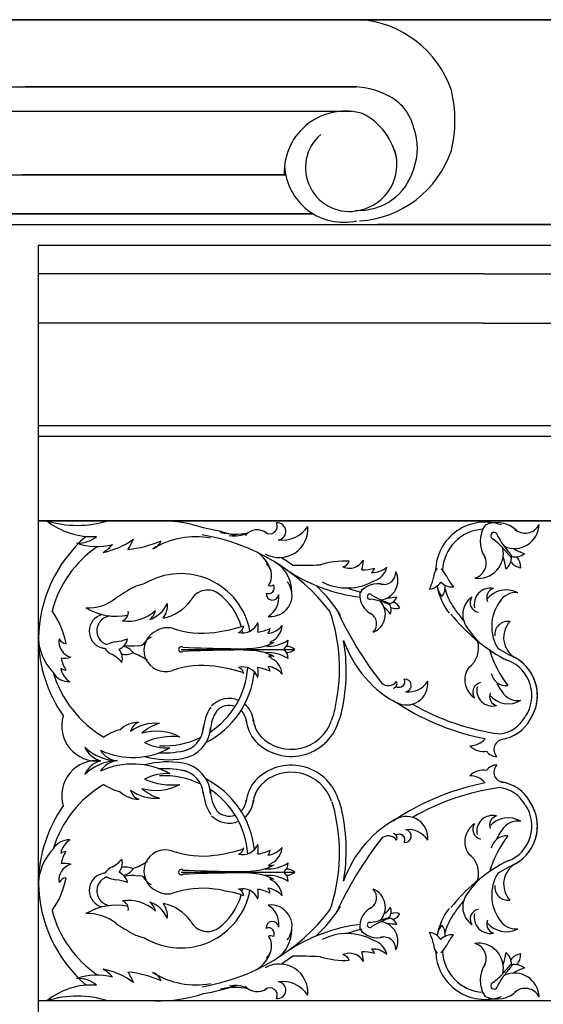
# Model space of a CAD drawing. Extents: x -891 to 535, y -931 to 296.
# Drawn here: x 260 to 269, y -237 to -220 of the extents above; entities that cross this region are included whole.
import ezdxf

# ---------------------------------------------------------------- set-up
doc = ezdxf.new("R2010")
doc.units = 0
doc.header["$LTSCALE"] = 3
doc.header["$MEASUREMENT"] = 0
doc.layers.get('0').update_dxf_attribs({"linetype": 'CONTINUOUS'})
doc.layers.add('THIN', color=184, linetype='CONTINUOUS')

msp = doc.modelspace()

# ---------------------------------------------------------------- linework, layer by layer
for p, q in [((322.1254, -220.02978), (215.43503, -220.02978)), ((257.02203, -220.02978), (280.64703, -220.02978)), ((257.02203, -221.2204), (265.53158, -221.2204)), ((265.53158, -221.2204), (259.67705, -221.2204)), ((265.44766, -221.65478), (257.02203, -221.65478)), ((265.44766, -221.65478), (259.61752, -221.65478)), ((257.02203, -222.77978), (264.27869, -222.77978)), ((264.27869, -222.77978), (259.61752, -222.77978)), ((264.76212, -223.46728), (217.99753, -223.46728)), ((257.02203, -223.46728), (264.76212, -223.46728)), ((264.76212, -223.46728), (259.61752, -223.46728)), ((218.15013, -223.65478), (265.90406, -223.65478)), ((257.02203, -223.65478), (280.64703, -223.65478)), ((259.61752, -223.65478), (278.05502, -223.65478)), ((319.42279, -223.65478), (265.90406, -223.65478)), ((277.77377, -224.02978), (259.89877, -224.02978)), ((259.89877, -224.02978), (259.89877, -242.27978)), ((267.76386, -224.52978), (259.89877, -224.52978)), ((267.76386, -224.52978), (277.77377, -224.52978)), ((267.76386, -225.40478), (259.89877, -225.40478)), ((267.76386, -225.40478), (277.77377, -225.40478))]:
    msp.add_line(p, q)
for centre, radius, start, end in [((265.46072, -221.87199), 1.84637, 18.707911, 86.154905), ((265.46085, -222.56129), 1.34276, 60.723635, 93.019403), ((264.97757, -221.81374), 2.29495, 346.545717, 13.454283), ((265.72697, -222.13051), 0.83714, 12.25711, 65.295312), ((265.33342, -222.72923), 1.08051, 72.753069, 181.909704), ((265.1484, -222.68815), 1.1078, 8.934105, 64.316903), ((265.59159, -222.30762), 1.01732, 339.191948, 20.413436), ((265.40532, -222.64917), 0.77657, 130.881477, 283.3431), ((265.46915, -221.75848), 1.83743, 273.600396, 341.295813), ((265.4159, -222.59176), 0.83032, 281.718357, 17.093625), ((265.30345, -222.57291), 1.04543, 182.346901, 282.821867), ((265.57732, -222.40658), 1.00028, 266.300126, 344.789653)]:
    msp.add_arc(centre, radius, start, end)
at = {"layer": 'THIN'}
for p, q in [((264.76212, -223.46728), (217.99753, -223.46728)), ((218.15013, -223.65478), (265.90406, -223.65478)), ((319.41031, -223.65478), (265.90406, -223.65478)), ((259.89877, -227.21728), (277.77377, -227.21728)), ((259.89877, -227.40478), (277.77377, -227.40478)), ((277.77377, -228.90478), (259.89877, -228.90478)), ((277.77377, -228.90478), (259.89877, -228.90478)), ((259.89877, -228.90478), (277.77377, -228.90478)), ((262.429, -231.18178), (264.43911, -231.18178)), ((262.429, -235.12777), (264.43911, -235.12777)), ((277.77377, -237.40478), (259.89877, -237.40478)), ((277.77377, -237.40478), (259.89877, -237.40478))]:
    msp.add_line(p, q, dxfattribs=at)
for centre, radius, start, end in [((260.84321, -227.9231), 1.26052, 231.149224, 273.948642), ((260.59126, -227.15327), 1.8325, 252.901956, 287.098044), ((262.04256, -231.34564), 2.44197, 71.364299, 91.722447), ((262.04256, -231.34564), 2.44197, 71.364299, 91.722447), ((263.99564, -229.00132), 0.1329, 231.003969, 25.866997), ((264.12952, -229.09273), 0.15008, 275.963724, 95.46625), ((267.80703, -229.80569), 0.87717, 70.675002, 178.697921), ((268.01386, -229.4416), 0.50555, 44.910072, 114.123777), ((267.51643, -229.79299), 0.92791, 65.48706, 67.483568), ((262.21454, -232.68609), 3.70467, 71.509321, 80.548651), ((262.21454, -232.68609), 3.70467, 71.509321, 80.548651), ((263.3837, -228.01391), 1.12655, 256.831392, 281.634396), ((263.37683, -228.65169), 0.52113, 259.306916, 296.687444), ((263.77274, -229.34635), 0.28047, 52.717795, 139.53646), ((264.16559, -229.05176), 0.5036, 239.827315, 5.558821), ((264.2208, -228.71829), 0.52914, 261.776685, 327.45118), ((267.80703, -229.80569), 0.75217, 93.220293, 178.292031), ((268.22363, -229.26691), 0.50555, 145.451529, 214.665234), ((267.96551, -229.17026), 0.05953, 5.11353, 254.461776), ((268.32169, -228.95226), 0.44359, 246.884433, 357.454596), ((268.51538, -228.84362), 0.28054, 227.552886, 332.775849), ((262.36232, -231.03503), 2.461, 131.075549, 179.077376), ((260.61295, -228.81416), 0.48459, 265.98331, 310.864641), ((260.93837, -228.31343), 1.04769, 249.939908, 285.30854), ((260.76906, -228.10402), 1.3894, 281.701159, 305.805059), ((260.94755, -229.00829), 0.67226, 323.043165, 340.666864), ((261.28859, -227.46983), 1.95251, 275.765937, 293.704581), ((262.68299, -230.61712), 1.42992, 79.40178, 121.83564), ((262.68299, -230.61712), 1.42992, 79.40178, 121.83564), ((261.85345, -229.18217), 0.23266, 288.87763, 341.080587), ((262.21447, -232.68835), 3.58201, 37.293484, 80.628884), ((262.21447, -232.68835), 3.58201, 37.293484, 80.628884), ((267.08135, -230.34313), 1.41357, 41.915101, 52.105884), ((269.27901, -228.51291), 1.41357, 207.469422, 217.660205), ((262.07669, -231.0128), 2, 124.32336, 165.157635), ((260.53552, -228.69692), 0.92457, 303.87377, 317.297957), ((263.45399, -229.95481), 0.58599, 17.518706, 57.08151), ((267.68666, -229.48111), 0.44359, 262.12071, 12.690873), ((265.54236, -231.7827), 3.52072, 39.143483, 42.617257), ((270.97329, -227.2598), 3.52072, 216.958049, 220.431823), ((268.33055, -229.27499), 0.27071, 257.735424, 309.757314), ((268.73692, -228.69165), 0.82511, 238.555475, 253.579945), ((263.77942, -230.15773), 0.60694, 358.967325, 56.125338), ((262.21454, -232.68609), 3.70467, 53.911895, 57.703148), ((262.21454, -232.68609), 3.70467, 53.911895, 57.703148), ((265.31413, -231.06954), 1.44986, 86.600556, 106.93411), ((265.40048, -229.45187), 0.29306, 247.432591, 329.452829), ((265.25478, -229.57254), 0.15359, 282.496879, 341.121079), ((265.15013, -229.6018), 0.50274, 340.242027, 0.112415), ((267.54477, -229.65195), 0.28054, 286.799457, 32.02242), ((267.35522, -229.84233), 0.82511, 5.99536, 21.01983), ((268.00247, -229.54822), 0.27071, 309.817992, 1.839881), ((268.47546, -229.46654), 0.27165, 217.491855, 261.667914), ((268.16463, -229.7254), 0.27165, 357.907392, 42.083451), ((263.73449, -229.87547), 0.29474, 323.974079, 47.034102), ((265.97179, -227.25411), 3.02601, 236.583691, 262.864767), ((264.50397, -222.56017), 7.13293, 269.138333, 273.117029), ((265.63066, -228.95516), 0.81663, 269.481198, 285.632958), ((265.81181, -229.43365), 0.38769, 267.900111, 311.305969), ((265.70523, -229.70185), 0.15082, 307.767945, 344.729189), ((265.74456, -229.65222), 0.33122, 286.519882, 347.327932), ((265.92146, -229.96467), 0.34207, 276.727811, 27.297974), ((266.00933, -229.81767), 0.21634, 257.396264, 2.619227), ((267.1688, -229.91764), 0.27273, 141.286228, 178.945934), ((266.4742, -230.27505), 0.76118, 30.416671, 43.061953), ((262.42155, -231.0863), 1.24571, 10.553204, 120.912202), ((264.0343, -230.2012), 0.34796, 27.701216, 38.636785), ((264.0343, -230.2012), 0.34796, 27.701216, 38.636785), ((265.36517, -229.12914), 0.96485, 242.85279, 299.395295), ((266.09274, -229.72451), 0.82511, 331.79686, 346.82133), ((266.79338, -229.84504), 0.27071, 275.619492, 327.641381), ((267.21831, -229.80346), 0.27071, 223.536924, 275.558813), ((267.88229, -229.54938), 0.82511, 204.356975, 219.381445), ((265.77055, -237.1431), 8.20902, 120.770309, 123.222308), ((262.07889, -231.22967), 1.24806, 103.780447, 114.021348), ((262.89483, -230.46167), 0.3311, 49.588681, 153.48048), ((263.97698, -230.09541), 0.09968, 243.126602, 33.888358), ((263.97698, -230.09541), 0.09968, 243.126602, 33.888358), ((264.01257, -230.22352), 0.3777, 263.434778, 29.166284), ((264.01257, -230.22352), 0.3777, 263.434778, 29.166284), ((264.00872, -229.97123), 0.08548, 245.197993, 306.631799), ((262.21454, -232.68609), 3.70467, 37.029128, 45.311675), ((262.21454, -232.68609), 3.70467, 37.029128, 45.311675), ((266.20832, -227.75762), 2.48394, 250.150722, 256.231166), ((265.97662, -230.21277), 0.38985, 175.294907, 244.508613), ((265.90334, -230.41012), 0.38985, 74.75345, 143.967155), ((265.70546, -230.83605), 0.71556, 95.330438, 97.326946), ((268.09501, -229.84365), 1.15922, 190.816013, 216.942807), ((267.2305, -230.04334), 0.27165, 183.293354, 227.469414), ((266.82792, -230.08274), 0.27165, 323.708891, 7.88495), ((268.09501, -229.84365), 1.03422, 195.301269, 217.311609), ((267.89632, -230.38061), 0.28287, 78.530078, 193.594525), ((268.00408, -230.26353), 0.16822, 107.833034, 204.214807), ((268.17927, -230.56021), 0.43282, 61.519377, 141.931229), ((268.34486, -230.50302), 0.32582, 82.804249, 152.12056), ((260.77683, -229.65061), 0.79813, 267.542946, 308.430196), ((261.94787, -229.84217), 0.80366, 281.558989, 324.06301), ((262.42155, -231.0863), 1.1144, 15.980739, 53.81793), ((264.04377, -230.19701), 0.11256, 173.527349, 353.029874), ((263.76178, -230.26052), 0.39685, 301.542419, 7.216913), ((265.76688, -230.24717), 0.04591, 34.956908, 284.305154), ((265.62556, -231.37098), 1.09007, 71.758479, 81.949262), ((266.3932, -229.30343), 1.09007, 237.3128, 247.503583), ((265.69965, -230.56211), 0.34207, 291.964088, 42.534251), ((265.14858, -232.92447), 2.715, 68.986861, 72.460635), ((267.0456, -227.81507), 2.715, 246.801427, 250.275201), ((266.09919, -229.63101), 0.63628, 268.398854, 283.423324), ((266.05123, -230.17714), 0.20876, 287.578803, 339.600692), ((266.1131, -230.54209), 0.20948, 27.75077, 71.926829), ((267.79377, -230.56692), 0.38271, 125.705096, 216.919293), ((267.71871, -230.35079), 0.17593, 147.452079, 258.973513), ((268.6634, -230.77547), 0.74051, 144.993283, 211.135727), ((258.96795, -231.34922), 1.44986, 10.645778, 35.830737), ((261.2741, -229.56204), 1.03315, 239.04057, 281.795276), ((261.48221, -229.9501), 0.73259, 262.786467, 312.179999), ((261.32373, -230.5204), 0.17003, 293.021906, 5.786379), ((261.69859, -230.15067), 0.53161, 289.036689, 335.854528), ((261.69217, -230.42593), 0.2898, 308.349584, 346.624308), ((261.81141, -230.40302), 0.3739, 322.714822, 5.355079), ((262.13685, -231.51676), 3.09395, 348.073031, 18.755466), ((271.02608, -227.81322), 6.4225, 204.28916, 218.11028), ((262.72131, -232.00801), 2.90138, 29.445716, 32.360591), ((262.72131, -232.00801), 2.90138, 29.445716, 32.360591), ((265.61657, -230.93091), 0.63628, 35.838739, 50.863209), ((265.93664, -230.4858), 0.20876, 339.66137, 31.68326), ((266.22167, -230.24966), 0.20948, 247.335233, 291.511292), ((269.66229, -229.05742), 2.77638, 210.595828, 211.075603), ((268.99978, -229.30573), 2.08478, 214.63123, 220.988775), ((261.10451, -230.86138), 0.30391, 103.876917, 254.380229), ((261.19952, -230.85039), 0.26258, 96.912432, 249.902941), ((263.51332, -230.59694), 0.29306, 256.512461, 338.532699), ((263.28977, -230.78451), 0.50274, 349.321896, 9.192284), ((265.67029, -230.73083), 0.21634, 316.642835, 61.865798), ((269.66452, -228.5844), 3.15574, 218.688708, 241.128305), ((268.21241, -230.92104), 0.23545, 81.386086, 185.48835), ((268.54803, -230.9723), 0.41339, 136.597669, 240.213295), ((260.86273, -230.92781), 0.96485, 166.898012, 223.440517), ((262.14701, -231.19742), 0.37801, 112.122728, 289.358011), ((262.18712, -231.15456), 0.3574, 76.092709, 120.697819), ((262.80347, -229.26287), 1.63331, 251.048114, 277.531273), ((262.56956, -227.654), 3.25902, 277.900988, 287.320769), ((263.38849, -230.7391), 0.15359, 291.576748, 350.200949), ((262.91016, -231.17251), 0.67536, 24.744323, 29.077616), ((263.66224, -230.07013), 0.81663, 278.561067, 294.712828), ((263.91662, -230.51404), 0.38769, 276.97998, 320.385838), ((263.8537, -230.7957), 0.15082, 316.847814, 353.809058), ((263.88471, -230.74048), 0.33122, 295.599752, 356.407802), ((268.85494, -229.87233), 1.65037, 212.346471, 226.364698), ((262.36232, -230.95578), 2.461, 180.922624, 214.768958), ((260.55822, -231.04039), 0.29306, 171.477813, 253.498051), ((260.40579, -230.92833), 0.15359, 206.542101, 265.166301), ((261.42089, -231.79146), 0.76118, 101.518976, 114.164258), ((261.19039, -230.22424), 0.82511, 275.45928, 290.48375), ((261.21572, -230.93473), 0.27071, 294.639229, 346.661118), ((261.68499, -230.99776), 0.12063, 253.564383, 332.785534), ((262.00564, -231.19437), 0.25599, 115.572973, 150.5101), ((263.65563, -230.27824), 0.88079, 276.496597, 298.46277), ((263.96911, -230.48848), 0.63628, 264.55203, 303.792293), ((263.42752, -230.28383), 0.96485, 306.045905, 308.475165), ((264.00236, -230.82625), 0.23781, 268.290405, 287.887107), ((264.11424, -231.01716), 0.20876, 307.947772, 359.969661), ((262.07697, -231.56522), 3.27147, 347.992445, 9.519547), ((267.22502, -230.34903), 2.03679, 199.358129, 242.755594), ((267.26834, -231.15989), 0.42374, 305.770027, 17.60233), ((261.59489, -228.66606), 2.55297, 257.047903, 258.328862), ((261.30771, -231.01855), 0.27273, 212.388533, 250.048239), ((261.11744, -231.35022), 0.27071, 346.721797, 38.743686), ((261.35351, -231.39452), 0.27165, 34.811196, 78.987255), ((261.55223, -230.52231), 0.59932, 257.639093, 279.472692), ((262.429, -231.18178), 0.04591, 55.325877, 304.674123), ((263.48242, -210.11634), 21.05277, 267.20304, 269.521205), ((263.48242, -252.24723), 21.05277, 90.478795, 92.79696), ((263.44053, -228.45668), 2.715, 267.170396, 276.657565), ((263.44053, -233.90688), 2.715, 83.342435, 92.829604), ((263.65563, -232.08532), 0.88079, 61.53723, 83.503403), ((264.11424, -231.34641), 0.20876, 0.030339, 52.052228), ((264.29926, -231.33775), 0.20948, 48.119739, 92.295798), ((264.29926, -231.02582), 0.20948, 267.704202, 311.880261), ((266.78044, -231.58148), 1.17345, 15.586489, 19.374305), ((269.71845, -230.65623), 1.90785, 196.315655, 217.745806), ((269.66452, -228.5844), 3.04932, 237.576627, 244.5746), ((260.35201, -230.83391), 0.50274, 264.287249, 284.157637), ((261.09594, -231.14315), 0.81663, 193.52642, 209.67818), ((260.77648, -231.97406), 0.82511, 42.899165, 57.923635), ((261.44662, -231.00088), 0.27165, 254.395659, 298.571719), ((261.30764, -232.09215), 0.88544, 53.667737, 73.06509), ((263.96911, -231.87509), 0.63628, 56.207707, 95.44797), ((264.00236, -231.53731), 0.23781, 72.112893, 97.423983), ((263.42752, -232.09829), 0.96485, 51.524835, 55.671316), ((263.88471, -231.64163), 0.33122, 3.592198, 64.400248), ((268.34701, -230.96014), 0.43919, 241.992623, 253.239153), ((267.96607, -231.9985), 0.66812, 326.378753, 67.628748), ((267.96607, -231.9985), 0.66812, 326.378753, 67.628748), ((267.96607, -231.9985), 0.76635, 326.378753, 67.628748), ((267.96607, -231.9985), 0.76635, 326.378753, 60.566133), ((260.67572, -231.435), 0.38769, 191.945333, 235.35119), ((260.38967, -231.3967), 0.15082, 231.813166, 268.774411), ((262.80347, -233.1007), 1.63331, 82.468727, 108.951886), ((262.12576, -231.40633), 1.48338, 303.254676, 356.106572), ((262.56956, -234.70957), 3.25902, 72.679231, 82.099012), ((263.51332, -231.78517), 0.29306, 21.467301, 103.487539), ((263.38849, -231.64302), 0.15359, 9.799051, 68.423252), ((263.28977, -231.59761), 0.50274, 350.807716, 10.678104), ((263.66224, -232.31199), 0.81663, 65.287172, 81.438933), ((263.91662, -231.86808), 0.38769, 39.614162, 83.02002), ((263.8537, -231.58641), 0.15082, 6.190942, 43.152186), ((267.83115, -231.7209), 0.38271, 145.422767, 236.636964), ((262.07669, -231.0128), 2, 196.811383, 239.510746), ((260.44736, -231.42281), 0.33122, 210.565104, 271.373154), ((262.12576, -231.40633), 1.60838, 297.443413, 353.729985), ((266.0946, -231.6443), 0.18021, 227.436684, 324.170856), ((266.16311, -231.78565), 0.08548, 284.476256, 24.802007), ((266.28728, -231.75391), 0.09968, 232.01037, 26.873398), ((266.4154, -231.7895), 0.3777, 240.833716, 6.565222), ((266.4154, -231.7895), 0.3777, 240.833716, 6.565222), ((266.28728, -231.75391), 0.09968, 236.111642, 26.873398), ((266.38889, -231.82069), 0.11256, 276.970126, 96.472651), ((266.4524, -231.53871), 0.39685, 262.783087, 328.457581), ((268.18387, -231.5516), 0.27378, 191.823685, 275.444122), ((268.64498, -228.45712), 4.26179, 231.16858, 231.497859), ((268.64498, -228.45712), 4.26179, 231.16858, 231.497859), ((267.76498, -231.93991), 0.17593, 103.368546, 214.88998), ((267.94122, -231.90287), 0.28287, 168.747534, 283.811982), ((268.69152, -231.47699), 0.74051, 202.567381, 217.348777), ((263.27651, -232.47924), 0.42922, 66.881001, 136.285241), ((266.39308, -231.81123), 0.34796, 231.363215, 242.298784), ((266.39308, -231.81123), 0.34796, 231.363215, 242.298784), ((268.05368, -232.01545), 0.16822, 158.127253, 254.509025), ((268.2166, -231.71186), 0.43282, 220.410831, 300.822682), ((268.38438, -231.76223), 0.32582, 210.2215, 279.537811), ((263.69852, -232.66774), 0.88066, 148.151746, 175.62726), ((263.69852, -232.66774), 0.75566, 148.151746, 175.944519), ((263.27651, -232.47924), 0.30422, 69.581138, 136.285241), ((263.27651, -232.47924), 0.30422, 3.660677, 45.869767), ((263.27651, -232.47924), 0.42922, 3.660677, 50.091204), ((264.1368, -232.03592), 1.03422, 337.625604, 353.322712), ((264.1368, -232.03592), 1.15922, 337.625604, 349.56774), ((268.64498, -228.45712), 4.38679, 237.572029, 258.964572), ((268.64498, -228.45712), 4.26179, 240.111044, 262.231403), ((260.93245, -232.53993), 0.61872, 163.017301, 276.410633), ((264.28671, -232.34131), 0.71556, 186.809461, 220.620675), ((264.28671, -232.34131), 0.59056, 186.809461, 220.286035), ((264.37656, -232.19991), 0.75217, 224.079921, 341.572741), ((267.99312, -232.09172), 0.59294, 277.342395, 331.549943), ((267.99312, -232.09172), 0.69503, 278.396778, 331.549943), ((261.52572, -233.37344), 0.78811, 102.848945, 126.049665), ((261.68192, -232.95542), 0.4823, 90.462265, 133.412101), ((261.75169, -232.68586), 0.22511, 109.10119, 166.735369), ((261.97484, -233.2441), 0.75337, 84.895261, 125.946742), ((262.26927, -233.26726), 0.80627, 106.381629, 131.696199), ((262.36098, -232.53094), 0.4647, 279.39398, 356.94134), ((262.36098, -232.53094), 0.5897, 279.39398, 356.446942), ((264.37656, -232.19991), 0.87717, 223.812109, 341.572741), ((261.98307, -233.54551), 0.91512, 62.494063, 105.861545), ((262.26974, -233.92912), 1.20299, 83.510528, 113.97084), ((262.12576, -231.40633), 1.48338, 266.985292, 296.010067), ((267.52551, -232.51041), 0.38005, 271.470878, 317.789003), ((268.14552, -232.9543), 0.18225, 93.819415, 223.61015), ((261.13603, -232.71461), 0.46025, 205.648005, 253.008021), ((261.3452, -232.24478), 0.91493, 226.992214, 267.250253), ((261.57274, -231.76241), 1.33496, 244.603984, 299.357663), ((261.34173, -232.76134), 0.39937, 211.223979, 264.190858), ((262.1716, -232.0998), 0.828, 241.853325, 273.851549), ((262.12576, -231.40633), 1.60838, 266.985292, 284.753676), ((267.78011, -232.63783), 0.35172, 225.882917, 279.063311), ((262.19515, -231.5928), 1.54236, 254.645051, 279.783133), ((268.00831, -232.87533), 0.20475, 212.440411, 271.469543), ((260.93245, -233.76962), 0.61872, 83.589367, 196.982699), ((261.3452, -234.06477), 0.91493, 92.749747, 133.007786), ((261.13603, -233.59494), 0.46025, 106.991979, 154.351995), ((261.34173, -233.54821), 0.39937, 95.809142, 148.776021), ((261.57274, -234.54714), 1.33496, 60.642337, 115.396016), ((262.19515, -234.71675), 1.54236, 80.216867, 105.354949), ((262.12576, -234.90322), 1.60838, 75.246324, 93.014708), ((262.36098, -233.77861), 0.4647, 3.05866, 80.60602), ((262.36098, -233.77861), 0.5897, 3.553058, 80.60602), ((264.37656, -234.10964), 0.87717, 18.427259, 136.187891), ((267.78011, -233.67172), 0.35172, 80.936689, 134.117083), ((268.00831, -233.43422), 0.20475, 88.530457, 147.559589), ((268.14552, -233.35525), 0.18225, 136.38985, 266.180585), ((262.1716, -234.20975), 0.828, 86.148451, 118.146675), ((262.26974, -232.38043), 1.20299, 246.02916, 276.489472), ((262.12576, -234.90322), 1.48338, 63.989933, 93.014708), ((262.12576, -234.90322), 1.60838, 6.270015, 62.556587), ((264.37656, -234.10964), 0.75217, 18.427259, 135.920079), ((267.52551, -233.79914), 0.38005, 42.210997, 88.529122), ((262.07669, -235.29675), 2, 120.489254, 163.188617), ((261.52572, -232.93611), 0.78811, 233.950335, 257.151055), ((261.98307, -232.76404), 0.91512, 254.138455, 297.505937), ((262.26927, -233.04229), 0.80627, 228.303801, 253.618371), ((262.12576, -234.90322), 1.48338, 3.893428, 56.745324), ((264.28671, -233.96824), 0.71556, 139.379325, 173.190539), ((264.28671, -233.96824), 0.59056, 139.713965, 173.190539), ((268.64498, -237.85243), 4.38679, 101.035428, 122.427971), ((268.64498, -237.85243), 4.26179, 97.768597, 119.888956), ((267.99312, -234.21783), 0.59294, 28.450057, 82.657605), ((267.99312, -234.21783), 0.69503, 28.450057, 81.603222), ((261.68192, -233.35413), 0.4823, 226.587899, 269.537735), ((261.97484, -233.06545), 0.75337, 234.053258, 275.104739), ((261.75169, -233.62369), 0.22511, 193.264631, 250.89881), ((263.69852, -233.64181), 0.88066, 184.37274, 211.848254), ((263.69852, -233.64181), 0.75566, 184.055481, 211.848254), ((264.1368, -234.27363), 1.15922, 10.43226, 22.374396), ((262.36232, -235.35377), 2.461, 145.231042, 179.077376), ((263.27651, -233.83031), 0.30422, 314.130233, 356.339323), ((263.27651, -233.83031), 0.42922, 309.908796, 356.339323), ((264.1368, -234.27363), 1.03422, 6.677288, 22.374396), ((267.96607, -234.31105), 0.66812, 292.371252, 33.621247), ((267.96607, -234.31105), 0.66812, 292.371252, 33.621247), ((267.96607, -234.31105), 0.76635, 292.371252, 33.621247), ((267.96607, -234.31105), 0.76635, 299.433867, 33.621247), ((263.27651, -233.83031), 0.42922, 223.714759, 293.118999), ((263.27651, -233.83031), 0.30422, 223.714759, 290.418862), ((262.13685, -234.79279), 3.09395, 341.244534, 11.926969), ((262.07697, -234.74433), 3.27147, 350.480453, 12.007555), ((267.22502, -235.96052), 2.03679, 117.244406, 160.641871), ((266.39308, -234.49832), 0.34796, 117.701216, 128.636785), ((266.39308, -234.49832), 0.34796, 117.701216, 128.636785), ((266.4154, -234.52005), 0.3777, 353.434778, 119.166284), ((266.4154, -234.52005), 0.3777, 353.434778, 119.166284), ((267.94122, -234.40668), 0.28287, 76.188018, 191.252466), ((268.05368, -234.2941), 0.16822, 105.490975, 201.872747), ((268.2166, -234.5977), 0.43282, 59.177318, 139.589169), ((267.83115, -234.58865), 0.38271, 123.363036, 214.577233), ((267.76498, -234.36964), 0.17593, 145.11002, 256.631454), ((268.38438, -234.54732), 0.32582, 80.462189, 149.7785), ((271.02608, -238.49634), 6.4225, 141.88972, 155.71084), ((266.0946, -234.66525), 0.18021, 35.829144, 132.563316), ((268.64498, -237.85243), 4.26179, 128.502141, 128.83142), ((268.64498, -237.85243), 4.26179, 128.502141, 128.83142), ((266.16311, -234.5239), 0.08548, 335.197993, 75.523744), ((266.28728, -234.55564), 0.09968, 333.126602, 127.98963), ((266.28728, -234.55564), 0.09968, 333.126602, 123.888358), ((266.38889, -234.48886), 0.11256, 263.527349, 83.029874), ((266.4524, -234.77084), 0.39685, 31.542419, 97.216913), ((269.71845, -235.65332), 1.90785, 142.254194, 163.684345), ((268.18387, -234.75795), 0.27378, 84.555878, 168.176315), ((268.69152, -234.83256), 0.74051, 142.651223, 157.432619), ((260.44736, -234.88674), 0.33122, 88.626846, 149.434896), ((260.67572, -234.87455), 0.38769, 124.64881, 168.054667), ((262.56956, -231.59998), 3.25902, 277.900988, 287.320769), ((263.51332, -234.52438), 0.29306, 256.512461, 338.532699), ((263.38849, -234.66653), 0.15359, 291.576748, 350.200949), ((263.28977, -234.71194), 0.50274, 349.321896, 9.192284), ((263.91662, -234.44147), 0.38769, 276.97998, 320.385838), ((263.88471, -234.66792), 0.33122, 295.599752, 356.407802), ((260.86273, -235.38174), 0.96485, 136.559483, 193.101988), ((260.38967, -234.91285), 0.15082, 91.225589, 128.186834), ((261.09594, -235.1664), 0.81663, 150.32182, 166.47358), ((262.14701, -235.11213), 0.37801, 70.641989, 247.877272), ((262.80347, -233.20885), 1.63331, 251.048114, 277.531273), ((263.66224, -233.99756), 0.81663, 278.561067, 294.712828), ((263.8537, -234.72314), 0.15082, 316.847814, 353.809058), ((267.26834, -235.14966), 0.42374, 342.39767, 54.229973), ((260.55822, -235.26916), 0.29306, 106.501949, 188.522187), ((260.35201, -235.47564), 0.50274, 75.842363, 95.712751), ((261.30771, -235.291), 0.27273, 109.951761, 147.611467), ((260.77648, -234.33549), 0.82511, 302.076365, 317.100835), ((261.11744, -234.95933), 0.27071, 321.256314, 13.278203), ((261.44662, -235.30867), 0.27165, 61.428281, 105.604341), ((261.30764, -234.2174), 0.88544, 286.93491, 306.332263), ((263.65563, -234.22423), 0.88079, 276.496597, 298.46277), ((263.96911, -234.43446), 0.63628, 264.55203, 303.792293), ((263.42752, -234.21126), 0.96485, 304.328684, 308.475165), ((264.00236, -234.77224), 0.23781, 262.576017, 287.887107), ((264.11424, -234.96314), 0.20876, 307.947772, 359.969661), ((269.66452, -237.72515), 3.15574, 118.871695, 141.311292), ((266.78044, -234.72807), 1.17345, 340.625695, 344.413511), ((269.66452, -237.72515), 3.04932, 115.4254, 122.423373), ((268.54803, -235.33725), 0.41339, 119.786705, 223.402331), ((268.34701, -235.34941), 0.43919, 106.760847, 118.007377), ((258.96795, -234.96033), 1.44986, 324.169263, 349.354222), ((260.40579, -235.38122), 0.15359, 94.833699, 153.457899), ((261.10451, -235.44817), 0.30391, 105.619771, 256.123083), ((261.19952, -235.45916), 0.26258, 110.097059, 263.087568), ((261.59489, -237.64349), 2.55297, 101.671138, 102.952097), ((261.42089, -234.51809), 0.76118, 245.835742, 258.481024), ((261.21572, -235.37482), 0.27071, 13.338882, 65.360771), ((261.35351, -234.91503), 0.27165, 281.012745, 325.188804), ((261.55223, -235.78724), 0.59932, 80.527308, 102.360907), ((261.68499, -235.31179), 0.12063, 27.214466, 106.435617), ((262.429, -235.12777), 0.04591, 55.325877, 304.674123), ((263.48242, -214.06232), 21.05277, 267.20304, 269.521205), ((263.48242, -256.19321), 21.05277, 90.478795, 92.79696), ((263.44053, -232.40267), 2.715, 267.170396, 276.657565), ((263.44053, -237.85287), 2.715, 83.342435, 92.829604), ((263.65563, -236.03131), 0.88079, 61.53723, 83.503403), ((263.96911, -235.82107), 0.63628, 56.207707, 95.44797), ((264.11424, -235.29239), 0.20876, 0.030339, 52.052228), ((264.29926, -235.28373), 0.20948, 48.119739, 92.295798), ((264.29926, -234.9718), 0.20948, 267.704202, 311.880261), ((268.6634, -235.53408), 0.74051, 148.864273, 215.006717), ((262.36232, -235.27452), 2.461, 180.922624, 228.924451), ((261.19039, -236.08531), 0.82511, 69.51625, 84.54072), ((262.00564, -235.11518), 0.25599, 209.4899, 244.427027), ((262.80347, -237.04668), 1.63331, 82.468727, 108.951886), ((263.8537, -235.51385), 0.15082, 6.190942, 43.152186), ((263.91662, -235.79551), 0.38769, 39.614162, 83.02002), ((264.00236, -235.4833), 0.23781, 72.112893, 91.709595), ((263.42752, -236.02572), 0.96485, 51.524835, 53.954095), ((263.88471, -235.56907), 0.33122, 3.592198, 64.400248), ((268.85494, -236.43722), 1.65037, 133.635302, 147.653529), ((268.21241, -235.38851), 0.23545, 174.51165, 278.613914), ((262.42155, -235.22325), 1.24571, 239.087798, 349.446796), ((262.18712, -235.15499), 0.3574, 239.302181, 283.907291), ((262.56956, -238.65555), 3.25902, 72.679231, 82.099012), ((262.42155, -235.22325), 1.1144, 306.18207, 344.019261), ((263.51332, -235.71261), 0.29306, 21.467301, 103.487539), ((263.38849, -235.57045), 0.15359, 9.799051, 68.423252), ((262.91016, -235.13704), 0.67536, 330.922384, 335.255677), ((263.28977, -235.52504), 0.50274, 350.807716, 10.678104), ((263.66224, -236.23942), 0.81663, 65.287172, 81.438933), ((265.67029, -235.57872), 0.21634, 298.134202, 43.357165), ((265.69965, -235.74744), 0.34207, 317.465749, 68.035912), ((267.79377, -235.74263), 0.38271, 143.080707, 234.294904), ((261.2741, -236.74751), 1.03315, 78.204724, 120.95943), ((261.48221, -236.35945), 0.73259, 47.820001, 97.213533), ((261.32373, -235.78915), 0.17003, 354.213621, 66.978094), ((261.69859, -236.15888), 0.53161, 24.145472, 70.963311), ((261.69217, -235.88362), 0.2898, 13.375692, 51.650416), ((261.81141, -235.90653), 0.3739, 354.644921, 37.285178), ((261.94787, -236.46738), 0.80366, 35.93699, 78.441011), ((264.01257, -236.08603), 0.3777, 330.833716, 96.565222), ((264.01257, -236.08603), 0.3777, 330.833716, 96.565222), ((263.76178, -236.04903), 0.39685, 352.783087, 58.457581), ((262.72131, -234.30154), 2.90138, 327.639409, 330.554284), ((262.72131, -234.30154), 2.90138, 327.639409, 330.554284), ((265.97662, -236.09679), 0.38985, 115.491387, 184.705093), ((265.61657, -235.37864), 0.63628, 309.136791, 324.161261), ((265.93664, -235.82375), 0.20876, 328.31674, 20.33863), ((268.99978, -237.00382), 2.08478, 139.011225, 145.36877), ((262.07669, -235.29675), 2, 194.842365, 235.67664), ((260.77683, -236.65894), 0.79813, 51.569804, 92.457054), ((262.21447, -233.6212), 3.58201, 279.371116, 322.706516), ((262.21447, -233.6212), 3.58201, 279.371116, 322.706516), ((262.21454, -233.62346), 3.70467, 314.688325, 322.970872), ((262.21454, -233.62346), 3.70467, 314.688325, 322.970872), ((265.14858, -233.38508), 2.715, 287.539365, 291.013139), ((266.05123, -236.13241), 0.20876, 20.399308, 72.421197), ((266.22167, -236.05989), 0.20948, 68.488708, 112.664767), ((266.1131, -235.76746), 0.20948, 288.073171, 332.24923), ((268.09501, -236.4659), 1.15922, 143.057193, 169.183987), ((268.09501, -236.4659), 1.03422, 142.688391, 164.698731), ((269.66229, -237.25213), 2.77638, 148.924397, 149.404172), ((267.71871, -235.95876), 0.17593, 101.026487, 212.547921), ((267.89632, -235.92894), 0.28287, 166.405475, 281.469922), ((265.77055, -229.16645), 8.20902, 236.777692, 239.229691), ((262.89483, -235.84788), 0.3311, 206.51952, 310.411319), ((264.04377, -236.11254), 0.11256, 6.970126, 186.472651), ((265.97179, -239.05544), 3.02601, 97.135233, 123.416309), ((265.76688, -236.06238), 0.04591, 75.694846, 325.043092), ((265.62556, -234.93857), 1.09007, 278.050738, 288.241521), ((266.3932, -237.00612), 1.09007, 112.496417, 122.6872), ((265.92146, -236.34488), 0.34207, 332.702026, 83.272189), ((267.0456, -238.49448), 2.715, 109.724799, 113.198573), ((266.09919, -236.67854), 0.63628, 76.576676, 91.601146), ((267.2305, -236.26621), 0.27165, 132.530586, 176.706646), ((266.82792, -236.22681), 0.27165, 352.11505, 36.291109), ((268.00408, -236.04602), 0.16822, 155.785193, 252.166966), ((268.17927, -235.74934), 0.43282, 218.068771, 298.480623), ((268.34486, -235.80653), 0.32582, 207.87944, 277.195751), ((262.07889, -235.07988), 1.24806, 245.978652, 256.219553), ((263.97698, -236.21414), 0.09968, 326.111642, 116.873398), ((263.97698, -236.21414), 0.09968, 326.111642, 116.873398), ((263.73449, -236.43408), 0.29474, 312.965898, 36.025921), ((263.73449, -236.43408), 0.29474, 312.965898, 36.025921), ((264.00872, -236.33832), 0.08548, 53.368201, 114.802007), ((263.77942, -236.15182), 0.60694, 303.874662, 1.032675), ((264.0343, -236.10835), 0.34796, 321.363215, 332.298784), ((264.0343, -236.10835), 0.34796, 321.363215, 332.298784), ((265.36517, -237.18041), 0.96485, 60.604705, 117.14721), ((266.20832, -238.55193), 2.48394, 103.768834, 109.849278), ((265.90334, -235.89943), 0.38985, 216.032845, 285.24655), ((265.70546, -235.4735), 0.71556, 262.673054, 264.669562), ((266.00933, -236.49188), 0.21634, 357.380773, 102.603736), ((266.79338, -236.46451), 0.27071, 32.358619, 84.380508), ((266.09274, -236.58504), 0.82511, 13.17867, 28.20314), ((267.21831, -236.50609), 0.27071, 84.441187, 136.463076), ((267.88229, -236.76017), 0.82511, 140.618555, 155.643025), ((265.74456, -236.65733), 0.33122, 12.672068, 73.480118), ((267.1688, -236.39191), 0.27273, 181.054066, 218.713772), ((266.4742, -236.0345), 0.76118, 316.938047, 329.583329), ((267.68666, -236.82844), 0.44359, 347.309127, 97.87929), ((267.54477, -236.6576), 0.28054, 327.97758, 73.200543), ((263.45399, -236.35474), 0.58599, 302.91849, 342.481294), ((262.21454, -233.62346), 3.70467, 302.296852, 306.088105), ((262.21454, -233.62346), 3.70467, 302.296852, 306.088105), ((264.50397, -243.74938), 7.13293, 86.882971, 90.861667), ((265.31413, -235.24001), 1.44986, 253.06589, 273.399444), ((265.40048, -236.85768), 0.29306, 30.547171, 112.567409), ((265.25478, -236.73701), 0.15359, 18.878921, 77.503121), ((265.63066, -237.35439), 0.81663, 74.367042, 90.518802), ((265.15013, -236.70775), 0.50274, 359.887585, 19.757973), ((265.81181, -236.8759), 0.38769, 48.694031, 92.099889), ((265.70523, -236.6077), 0.15082, 15.270811, 52.232055), ((267.80703, -236.50386), 0.87717, 181.302079, 289.324998), ((267.80703, -236.50386), 0.75217, 181.707969, 266.779707), ((267.35522, -236.46722), 0.82511, 338.98017, 354.00464), ((268.00247, -236.76133), 0.27071, 358.160119, 50.182008), ((268.47546, -236.84301), 0.27165, 98.332086, 142.508145), ((268.16463, -236.58415), 0.27165, 317.916549, 2.092608), ((264.16559, -237.25779), 0.5036, 354.441179, 120.172685), ((268.22363, -237.04264), 0.50555, 145.334766, 214.548471), ((265.54236, -234.52685), 3.52072, 317.382743, 320.856517), ((270.97329, -239.04975), 3.52072, 139.568177, 143.041951), ((268.33055, -237.03456), 0.27071, 50.242686, 102.264576), ((260.93837, -237.99612), 1.04769, 74.69146, 110.060092), ((260.76906, -238.20553), 1.3894, 54.194941, 78.298841), ((260.53552, -237.61264), 0.92457, 42.702043, 56.12623), ((260.94755, -237.30126), 0.67226, 19.333136, 36.956835), ((261.28859, -238.83972), 1.95251, 66.295419, 84.234063), ((262.68299, -235.69243), 1.42992, 238.16436, 280.59822), ((262.68299, -235.69243), 1.42992, 238.16436, 280.59822), ((261.85345, -237.12738), 0.23266, 18.919413, 71.12237), ((267.08135, -235.96642), 1.41357, 307.894116, 318.084899), ((269.27901, -237.79664), 1.41357, 142.339795, 152.530578), ((268.32169, -237.35729), 0.44359, 2.545404, 113.115567), ((268.73692, -237.6179), 0.82511, 106.420055, 121.444525), ((260.84321, -238.38645), 1.26052, 86.051358, 128.850776), ((260.61295, -237.4954), 0.48459, 49.135359, 94.01669), ((262.21454, -233.62346), 3.70467, 279.451349, 288.490679), ((262.21454, -233.62346), 3.70467, 279.451349, 288.490679), ((263.37683, -237.65786), 0.52113, 63.312556, 100.693084), ((263.77274, -236.9632), 0.28047, 220.46354, 307.282205), ((264.12952, -237.21682), 0.15008, 264.53375, 84.036276), ((264.2208, -237.59126), 0.52914, 32.54882, 98.223315), ((267.96551, -237.13929), 0.05953, 105.538224, 354.88647), ((260.59126, -239.15628), 1.8325, 72.901956, 107.098044), ((262.04256, -234.96391), 2.44197, 268.277553, 288.635701), ((262.04256, -234.96391), 2.44197, 268.277553, 288.635701), ((263.3837, -238.29564), 1.12655, 78.365604, 103.168608), ((263.99564, -237.30823), 0.1329, 334.133003, 128.996031), ((268.01386, -236.86795), 0.50555, 245.876223, 315.089928), ((268.51538, -237.46593), 0.28054, 27.224151, 132.447114), ((267.51643, -236.51656), 0.92791, 292.516432, 294.51294)]:
    msp.add_arc(centre, radius, start, end, dxfattribs=at)

doc.saveas('drawing.dxf')
